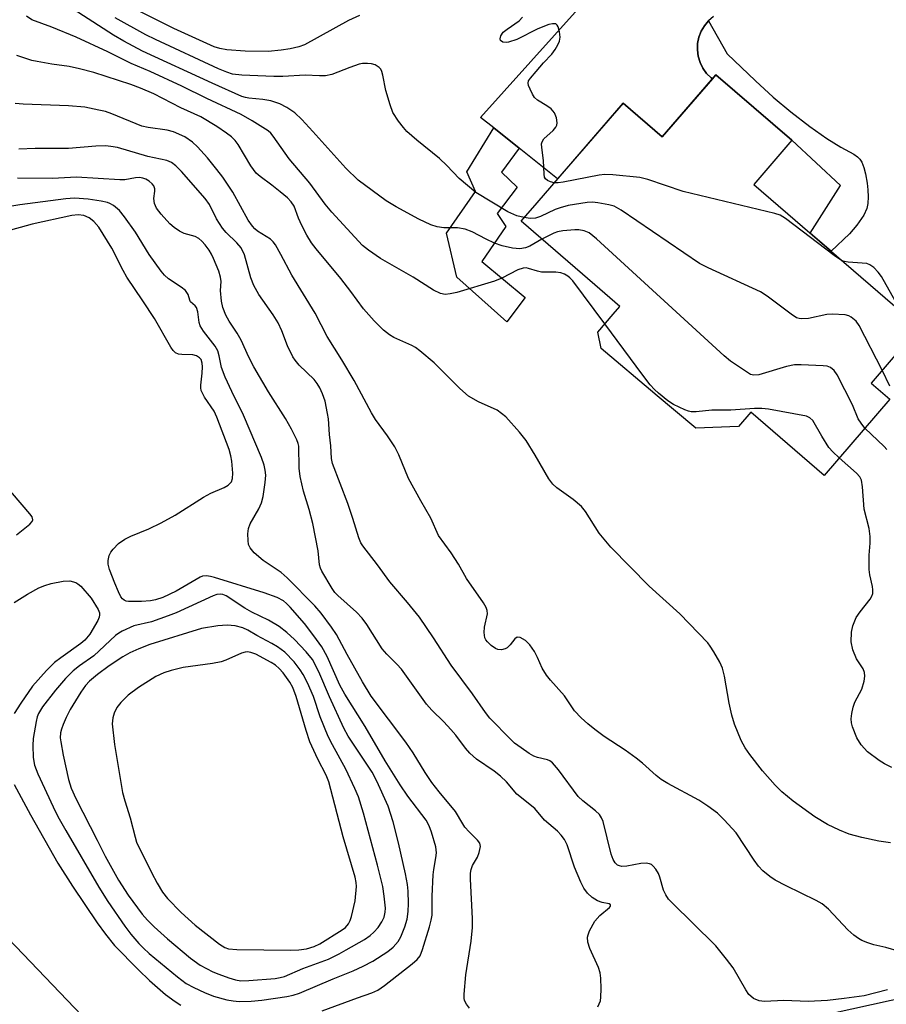
# Model space of a CAD drawing. Units: inches. Extents: x 1249764 to 1255763, y 505455 to 509455.
# Drawn here: x 1251069 to 1251256, y 506162 to 506374 of the extents above; entities that cross this region are included whole.
import ezdxf

# ---------------------------------------------------------------- set-up
doc = ezdxf.new("R2010")
doc.units = ezdxf.units.IN
doc.header["$MEASUREMENT"] = 0
for name, color, linetype in [('BLDG-Footprint', 5, 'Continuous'), ('NTRL-Trees', 3, 'Continuous'), ('TRANS-Non Street Sidewalk', 7, 'Continuous'), ('TRANS-Road', 130, 'Continuous'), ('Undefined', 1, 'Continuous')]:
    doc.layers.add(name, color=color, linetype=linetype)

msp = doc.modelspace()

# ---------------------------------------------------------------- linework, layer by layer
at = {"layer": 'BLDG-Footprint', "elevation": 311.2}
msp.add_lwpolyline([(1251219.13, 506362.15), (1251235.5, 506348.04), (1251227.29, 506338.52), (1251262.96, 506307.76), (1251252.57, 506295.71), (1251256.61, 506292.23), (1251242.46, 506275.82), (1251226.67, 506289.45), (1251224.01, 506286.36), (1251214.82, 506285.98), (1251206.06, 506293.37), (1251205.99, 506293.43), (1251194.42, 506303.19), (1251193.65, 506306.73), (1251196.99, 506310.6), (1251198.4, 506312.24), (1251192.99, 506316.92), (1251177.14, 506330.59), (1251180.58, 506334.58), (1251199.1, 506356.06), (1251207.57, 506348.75)], close=True, dxfattribs=at)
at = {"layer": 'NTRL-Trees'}
for points in [[(1251235.74, 506158.1, 0), (1251353.79, 506184.14, 0), (1251451.02, 506178.94, 0), (1251480.7, 506167.09, 0), (1251517.22, 506190.27, 0), (1251541.16, 506265.35, 0), (1251581.34, 506456.86, 0), (1251578.09, 506464.45, 0), (1251572.66, 506474.22, 0), (1251570.49, 506500.26, 0), (1251569.07, 506574.77, 0), (1251558.65, 506592.13, 0), (1251537.82, 506614.7, 0), (1251520.46, 506644.21, 0), (1251510.3, 506670.64, 0), (1251516.75, 506782.05, 0)], [(1250829.66, 506263.96, 0), (1250883.82, 506246.64, 0), (1250989.08, 506242.72, 0), (1251018.91, 506225.76, 0), (1251137.99, 506101.46, 0)]]:
    msp.add_polyline3d(points, dxfattribs=at)
at = {"layer": 'TRANS-Non Street Sidewalk'}
for points in [[(1251218.39, 506361.29), (1251218.11, 506361.49), (1251217.13, 506362.46), (1251216.32, 506363.58), (1251215.71, 506364.82), (1251215.31, 506366.14), (1251215.13, 506367.52), (1251215.18, 506368.9), (1251215.46, 506370.25), (1251215.95, 506371.54), (1251216.65, 506372.73), (1251217.54, 506373.79), (1251221.56, 506366.65), (1251227.64, 506360.87), (1251231.47, 506357.35), (1251235.25, 506354.19), (1251239.37, 506351.01), (1251243.07, 506348.4), (1251246.05, 506346.58), (1251248.85, 506345.04), (1251249.66, 506344.48), (1251250.19, 506343.99), (1251250.62, 506343.31), (1251251.04, 506342.19), (1251251.39, 506340.81), (1251251.75, 506338.83), (1251251.91, 506337.38), (1251251.95, 506335.83), (1251251.88, 506334.43), (1251251.68, 506333.36), (1251251, 506331.93), (1251249.54, 506329.74), (1251247.93, 506327.88), (1251243.98, 506324.13), (1251239.47, 506328.02), (1251246, 506338.27), (1251235.5, 506348.04), (1251219.13, 506362.15)], [(1251176.69, 506346.34), (1251172.88, 506341.14), (1251176.29, 506337.94), (1251171.96, 506332.26), (1251173.83, 506329.47), (1251168.67, 506321.93), (1251177.98, 506314.19), (1251174.06, 506308.91), (1251163.3, 506318.52), (1251161.01, 506328.02), (1251167.3, 506337.01), (1251165.44, 506341.24), (1251171.25, 506350.69)]]:
    msp.add_lwpolyline(points, close=True, dxfattribs=at)
at = {"layer": 'TRANS-Road'}
msp.add_lwpolyline([(1251218.59, 506374.69), (1251217.54, 506373.79), (1251216.65, 506372.73), (1251215.95, 506371.54), (1251215.46, 506370.25), (1251215.18, 506368.9), (1251215.13, 506367.52), (1251215.31, 506366.14), (1251215.71, 506364.82), (1251216.32, 506363.58), (1251217.13, 506362.46), (1251218.11, 506361.49), (1251218.39, 506361.29), (1251207.57, 506348.75), (1251199.1, 506356.06), (1251185, 506339.7), (1251176.69, 506346.34), (1251171.25, 506350.69), (1251168.38, 506352.98), (1251195.19, 506382.85)], dxfattribs=at)
at = {"layer": 'Undefined'}
for points, elevation in [([(1251181.62, 506326.72), (1251178.99, 506325.25), (1251178.07, 506324.86), (1251176.88, 506324.66), (1251175.24, 506324.82), (1251173.06, 506325.29), (1251171.42, 506325.87), (1251169.58, 506326.7), (1251166.6, 506328.28), (1251165.04, 506328.86), (1251163.44, 506329.18), (1251160.45, 506329.19), (1251159, 506329.37), (1251157.65, 506329.83), (1251155.07, 506331.06), (1251150.17, 506333.71), (1251148, 506335.01), (1251142.01, 506339.44), (1251139.37, 506342.01), (1251132.26, 506349.95), (1251129.82, 506352.5), (1251128.34, 506353.92), (1251126.65, 506355.07), (1251125.11, 506355.9), (1251123.19, 506356.53), (1251121.44, 506356.82), (1251118.41, 506357.09), (1251117.7, 506357.23), (1251116.89, 506357.5), (1251110.52, 506360.31), (1251095.52, 506367.27), (1251091.48, 506369.39), (1251089.22, 506370.69), (1251078.34, 506377.75)], 310), ([(1251142.31, 506374.92), (1251139.91, 506373.86), (1251130.43, 506368.61), (1251129.22, 506368.14), (1251127.33, 506367.72), (1251125.4, 506367.42), (1251122.58, 506367.2), (1251117.64, 506367.22), (1251113.67, 506367.55), (1251112.14, 506367.85), (1251110.97, 506368.2), (1251102.24, 506372.14), (1251093.05, 506376.71)], 314), ([(1251195.16, 506308.48), (1251188.26, 506317.79), (1251187.65, 506318.42), (1251187.2, 506318.75), (1251186.47, 506319.16), (1251185.7, 506319.47), (1251184.62, 506319.63), (1251181.54, 506319.66), (1251180.69, 506319.83), (1251178.72, 506320.45), (1251178.22, 506320.53), (1251177.57, 506320.5), (1251176.4, 506320.13), (1251172.99, 506318.3), (1251171.36, 506317.67), (1251163.24, 506315.27), (1251161.85, 506314.93), (1251160.75, 506314.83), (1251159.73, 506315.03), (1251158.24, 506315.74), (1251153.84, 506318.54), (1251146.79, 506322.57), (1251144.2, 506324.34), (1251142.96, 506325.34), (1251136.32, 506332.54), (1251134.88, 506334.28), (1251131.55, 506338.8), (1251127.14, 506344.07), (1251123.7, 506348.96), (1251123.15, 506349.59), (1251122.57, 506350.09), (1251119.15, 506352.23), (1251116.75, 506353.57), (1251109.36, 506357.04), (1251103.98, 506359.67), (1251097.13, 506362.87), (1251093.05, 506364.61), (1251088.04, 506367.09), (1251081.2, 506370.25), (1251075.96, 506372.38), (1251071.67, 506374.02), (1251070.47, 506374.75)], 308), ([(1251177.81, 506331.37), (1251176.2, 506331.77), (1251174.3, 506332.6), (1251167.37, 506336.81), (1251163.75, 506339.79), (1251161.15, 506342.58), (1251159.56, 506344.14), (1251154.68, 506348.05), (1251152.52, 506349.94), (1251151.76, 506350.8), (1251150.73, 506352.16), (1251149.48, 506354.06), (1251148.88, 506355.68), (1251147.98, 506358.75), (1251147.33, 506362.09), (1251147.11, 506362.88), (1251146.88, 506363.35), (1251146.54, 506363.74), (1251145.66, 506364.32), (1251144.86, 506364.54), (1251143.98, 506364.61), (1251142.93, 506364.55), (1251142.19, 506364.42), (1251140.19, 506363.75), (1251136.32, 506362.2), (1251134.97, 506361.9), (1251133.67, 506361.89), (1251130.6, 506362.06), (1251125.79, 506361.78), (1251123.81, 506361.77), (1251116.91, 506362.1), (1251114.89, 506362.32), (1251113.71, 506362.68), (1251111.92, 506363.44), (1251098.28, 506369.75), (1251096.21, 506370.79), (1251089.59, 506374.4)], 312), ([(1251184.29, 506338.88), (1251183.48, 506339.08), (1251182.79, 506339.41), (1251182.42, 506339.7), (1251182.2, 506340.08), (1251182.09, 506340.77), (1251181.94, 506343.67), (1251181.58, 506346.49), (1251181.55, 506347.27), (1251181.64, 506347.74), (1251182.05, 506348.37), (1251184.05, 506350.17), (1251184.63, 506350.9), (1251184.83, 506351.33), (1251184.91, 506351.82), (1251184.74, 506352.91), (1251184.32, 506353.97), (1251183.62, 506354.81), (1251182.71, 506355.47), (1251180.67, 506356.66), (1251180.04, 506357.24), (1251179.57, 506357.97), (1251179.05, 506359.04), (1251178.75, 506359.85), (1251178.67, 506360.36), (1251178.75, 506360.82), (1251179.13, 506361.43), (1251180.41, 506362.85), (1251181.95, 506364.74), (1251183.75, 506366.6), (1251184.45, 506367.57), (1251185.06, 506368.6), (1251185.41, 506369.4), (1251185.53, 506370.24), (1251185.42, 506371.38), (1251185.15, 506372.45), (1251184.93, 506372.87), (1251184.59, 506373.12), (1251183.91, 506373.16), (1251183.13, 506372.97), (1251180.73, 506372.02), (1251176.22, 506369.78), (1251174.41, 506369.18), (1251173.89, 506369.11), (1251173.17, 506369.2), (1251172.68, 506369.53), (1251172.59, 506369.89), (1251172.75, 506370.54), (1251173.29, 506371.32), (1251174.1, 506372), (1251176.73, 506373.77), (1251177.43, 506374.54)], 314), ([(1251256.77, 506196.67), (1251254.25, 506197.03), (1251250.6, 506197.82), (1251247.84, 506198.57), (1251245.75, 506199.38), (1251243.16, 506200.66), (1251240.47, 506202.31), (1251235.8, 506205.63), (1251233.34, 506207.68), (1251231.88, 506209.11), (1251229.21, 506212.18), (1251226.43, 506215.74), (1251225.45, 506217.14), (1251224.6, 506218.69), (1251223.16, 506222.23), (1251222.55, 506224.2), (1251221.96, 506226.78), (1251220.97, 506232.59), (1251220.56, 506234.28), (1251219.95, 506235.57), (1251218.66, 506237.83), (1251217.9, 506239.06), (1251217.36, 506239.75), (1251211.36, 506246.05), (1251204.72, 506251.97), (1251196.5, 506260.39), (1251193.95, 506263.41), (1251191.02, 506268.04), (1251190.14, 506269.15), (1251188.35, 506270.63), (1251184.83, 506273.18), (1251183.98, 506273.93), (1251183.13, 506275.12), (1251180.16, 506280.21), (1251178.22, 506283.37), (1251176.77, 506285.16), (1251173.81, 506288.43), (1251172.92, 506289.21), (1251171.94, 506289.86), (1251167.92, 506291.68), (1251165.78, 506292.89), (1251163.94, 506294.53), (1251158.42, 506300.06), (1251155.29, 506302.71), (1251154.35, 506303.39), (1251153.59, 506303.81), (1251149.68, 506305.58), (1251148.73, 506306.09), (1251147.45, 506307.14), (1251145.44, 506309.13), (1251143.13, 506311.73), (1251140.45, 506315.44), (1251138.26, 506318.28), (1251132.95, 506324.64), (1251131.96, 506325.94), (1251130.94, 506327.57), (1251129.84, 506329.67), (1251129.1, 506331.29), (1251128.2, 506333.83), (1251127.58, 506334.81), (1251126.77, 506335.62), (1251125.2, 506336.93), (1251123.36, 506338.39), (1251120.84, 506340.24), (1251120.01, 506340.98), (1251118.83, 506342.55), (1251116.16, 506347.15), (1251115.48, 506348), (1251114.71, 506348.75), (1251113.62, 506349.6), (1251111.5, 506351.02), (1251108.06, 506353.09), (1251103.77, 506355), (1251097.91, 506358.04), (1251095.04, 506359.27), (1251092.96, 506360.06), (1251084.98, 506362.64), (1251081.9, 506363.45), (1251079.71, 506363.92), (1251075.92, 506364.42), (1251072.79, 506364.98), (1251071.67, 506365.25), (1251068.38, 506366.34)], 306), ([(1251261.69, 506172.42), (1251255.76, 506174.14), (1251253.2, 506174.7), (1251251.88, 506175.14), (1251250.6, 506175.67), (1251249.84, 506176.09), (1251248.87, 506176.78), (1251247.57, 506177.96), (1251243.39, 506182.4), (1251242.03, 506183.52), (1251240.72, 506184.23), (1251234.27, 506187.38), (1251231.94, 506188.64), (1251230.74, 506189.42), (1251229.25, 506190.67), (1251228.29, 506191.66), (1251227.36, 506192.93), (1251223.47, 506198.84), (1251220.92, 506201.66), (1251219.46, 506203.08), (1251217.39, 506204.6), (1251215.47, 506205.86), (1251208.77, 506209.46), (1251207.31, 506210.32), (1251206.24, 506211.15), (1251203.27, 506213.84), (1251201.91, 506214.92), (1251199.57, 506216.63), (1251195.03, 506219.58), (1251193, 506221.07), (1251191.5, 506222.31), (1251190.06, 506223.64), (1251188.67, 506225.08), (1251186.45, 506228.37), (1251183.5, 506231.69), (1251182.59, 506232.83), (1251181.66, 506234.29), (1251180.69, 506236.6), (1251180, 506237.93), (1251179.02, 506239.37), (1251178.11, 506240.26), (1251176.96, 506240.92), (1251176.31, 506240.99), (1251175.78, 506240.61), (1251174.77, 506239.3), (1251174.15, 506238.7), (1251173.68, 506238.44), (1251172.89, 506238.29), (1251172.09, 506238.35), (1251171.59, 506238.52), (1251170.68, 506239.16), (1251169.88, 506239.95), (1251169.55, 506240.39), (1251169.32, 506240.87), (1251169.15, 506241.96), (1251169.25, 506243.11), (1251169.88, 506245.99), (1251169.84, 506246.74), (1251169.61, 506247.38), (1251169.02, 506248.35), (1251165.32, 506253.6), (1251163.63, 506256.7), (1251162.06, 506259.18), (1251159.33, 506262.87), (1251157.68, 506266.6), (1251155.48, 506270.34), (1251152.85, 506275.17), (1251150.79, 506280.25), (1251149.91, 506282.01), (1251148.35, 506284.37), (1251145.76, 506287.91), (1251144.85, 506289.32), (1251141.12, 506296.32), (1251138.51, 506300.77), (1251135.34, 506305.77), (1251132.71, 506310.76), (1251127.68, 506318.98), (1251125.36, 506323.46), (1251124.18, 506325.48), (1251123.67, 506326.18), (1251123.11, 506326.73), (1251120.29, 506328.47), (1251119.71, 506328.95), (1251119.2, 506329.51), (1251118.31, 506330.85), (1251114.96, 506336.85), (1251112.82, 506340.08), (1251111.53, 506341.78), (1251109.51, 506344.23), (1251107.33, 506346.62), (1251106.28, 506347.65), (1251104.66, 506348.78), (1251102.21, 506349.87), (1251100.79, 506350.24), (1251096.71, 506350.76), (1251095.38, 506351.05), (1251088.91, 506353.71), (1251087.5, 506354.21), (1251086.12, 506354.56), (1251083.08, 506355.14), (1251079.55, 506355.49), (1251069.8, 506355.83), (1251068.04, 506355.97)], 304), ([(1251256.16, 506165.03), (1251251.06, 506163.71), (1251246.75, 506163.11), (1251243.18, 506162.74), (1251239, 506162.52), (1251233.74, 506162.69), (1251229.6, 506162.52), (1251228.46, 506162.62), (1251227.27, 506163.16), (1251226.63, 506163.63), (1251226.25, 506164.03), (1251225.61, 506164.97), (1251222.83, 506169.75), (1251221.44, 506171.59), (1251219.08, 506174.51), (1251214.1, 506179.47), (1251209.91, 506183.51), (1251208.93, 506184.57), (1251208.32, 506185.48), (1251207.84, 506186.45), (1251207.04, 506189.31), (1251206.73, 506190.09), (1251206.18, 506191.02), (1251205.63, 506191.65), (1251205.21, 506191.98), (1251204.8, 506192.18), (1251204.06, 506192.29), (1251202.95, 506192.21), (1251199.89, 506191.68), (1251198.85, 506191.6), (1251198.37, 506191.69), (1251197.94, 506191.89), (1251197.38, 506192.39), (1251196.96, 506193.11), (1251196.58, 506194.2), (1251194.82, 506201.28), (1251194.48, 506202.07), (1251194, 506202.78), (1251193.17, 506203.57), (1251190.45, 506205.72), (1251189.46, 506206.68), (1251185.22, 506212.4), (1251183.89, 506213.93), (1251183.3, 506214.36), (1251182.84, 506214.57), (1251180.66, 506215.06), (1251179.86, 506215.34), (1251178.85, 506215.93), (1251177.15, 506217.11), (1251175.73, 506218.17), (1251174.88, 506218.94), (1251170.42, 506223.57), (1251169.47, 506224.75), (1251166.67, 506228.77), (1251162.08, 506234.92), (1251158.24, 506240.87), (1251155.22, 506245.29), (1251152.67, 506248.46), (1251148.83, 506252.9), (1251146.19, 506256.55), (1251142.98, 506260.64), (1251142.58, 506261.31), (1251142.12, 506262.36), (1251140.88, 506266.53), (1251139.79, 506269.81), (1251136.46, 506278.4), (1251136.25, 506279.5), (1251136.14, 506282.18), (1251135.8, 506284.66), (1251135.57, 506288.03), (1251135.42, 506289.2), (1251134.85, 506291.82), (1251134.3, 506293.41), (1251133.75, 506294.7), (1251133.18, 506295.66), (1251132.5, 506296.53), (1251129.31, 506299.6), (1251128.4, 506300.65), (1251127.93, 506301.37), (1251126.75, 506303.77), (1251125.55, 506306.96), (1251124.73, 506308.73), (1251123.66, 506310.44), (1251120.59, 506314.83), (1251119.51, 506316.77), (1251118.88, 506318.41), (1251117.47, 506323.35), (1251116.78, 506324.84), (1251115.85, 506325.98), (1251113.53, 506328.2), (1251112.77, 506329.09), (1251111.49, 506331.1), (1251109.92, 506334.17), (1251109.02, 506335.47), (1251103.89, 506341.29), (1251102.67, 506342.57), (1251101.76, 506343.26), (1251100.72, 506343.68), (1251096.63, 506344.54), (1251090.11, 506346.46), (1251088.67, 506346.73), (1251087.49, 506346.83), (1251085.45, 506346.79), (1251079.58, 506346.3), (1251072.35, 506346.27), (1251068.86, 506346.11)], 302), ([(1251193.69, 506161.35), (1251194.22, 506162.62), (1251194.34, 506163.46), (1251194.38, 506165.21), (1251194.34, 506167.55), (1251194.2, 506168.69), (1251193.81, 506169.8), (1251191.95, 506173.88), (1251191.55, 506175.24), (1251191.45, 506176.32), (1251191.56, 506176.87), (1251191.87, 506177.69), (1251193.01, 506179.79), (1251194.07, 506180.99), (1251196.18, 506182.71), (1251196.4, 506183.01), (1251196.42, 506183.35), (1251196.1, 506183.53), (1251194.61, 506183.83), (1251193.62, 506184.18), (1251192.47, 506184.91), (1251191.46, 506185.82), (1251190.66, 506186.9), (1251190.01, 506188.2), (1251188.66, 506191.42), (1251187.07, 506196.22), (1251186.48, 506197.43), (1251185.79, 506198.36), (1251184.99, 506199.19), (1251182.2, 506201.59), (1251180.1, 506204.05), (1251176.24, 506207.16), (1251173.97, 506209.81), (1251172.7, 506211.07), (1251171.3, 506212.14), (1251167.53, 506214.69), (1251166.08, 506216.01), (1251165.15, 506217.08), (1251163.07, 506219.84), (1251161.99, 506221.12), (1251160.48, 506222.73), (1251157.87, 506225.24), (1251156.71, 506226.55), (1251151.32, 506234.08), (1251150.37, 506235.15), (1251148.19, 506237.3), (1251147.17, 506238.5), (1251143.87, 506243.73), (1251142.83, 506245.11), (1251141.61, 506246.36), (1251137.59, 506249.95), (1251136.99, 506250.61), (1251136.39, 506251.48), (1251134.18, 506255.2), (1251133.85, 506255.85), (1251133.63, 506256.54), (1251133.41, 506259.61), (1251132.21, 506265.48), (1251131.46, 506268.48), (1251130.24, 506272.47), (1251129.49, 506275.61), (1251129.3, 506277.38), (1251129.19, 506282.13), (1251129.09, 506282.68), (1251128.81, 506283.48), (1251127.63, 506285.8), (1251126.33, 506288.08), (1251122.67, 506293.81), (1251119.52, 506299.26), (1251118.41, 506301.33), (1251116.79, 506304.97), (1251115.9, 506306.46), (1251114.16, 506309.06), (1251113.47, 506310.36), (1251112.83, 506312.01), (1251112.56, 506313.41), (1251112.33, 506315.7), (1251112.43, 506317.6), (1251112.35, 506318.57), (1251111.94, 506319.82), (1251110.83, 506322.59), (1251110.38, 506323.53), (1251109.84, 506324.4), (1251109, 506325.51), (1251108.27, 506326.34), (1251107.68, 506326.89), (1251106.85, 506327.33), (1251104.5, 506327.93), (1251103.49, 506328.43), (1251102.3, 506329.28), (1251101.41, 506330.03), (1251099.51, 506332.13), (1251098.53, 506333.44), (1251098.11, 506334.42), (1251097.92, 506335.48), (1251098.17, 506337.11), (1251098.16, 506337.59), (1251097.93, 506338.26), (1251097.61, 506338.68), (1251096.97, 506339.21), (1251096.24, 506339.65), (1251095.56, 506339.91), (1251094.86, 506340.03), (1251093.99, 506339.98), (1251091.68, 506339.55), (1251090.64, 506339.49), (1251081.29, 506340.06), (1251076.12, 506339.81), (1251068.55, 506339.91)], 300), ([(1251246.35, 506322.08), (1251245.55, 506322.55), (1251244.6, 506323.23), (1251234.14, 506331.16), (1251232.98, 506331.88), (1251231.87, 506332.27), (1251212.1, 506336.97), (1251204.46, 506339.61), (1251202.74, 506340.04), (1251196.9, 506340.59), (1251195.15, 506340.65), (1251193.98, 506340.5), (1251186.23, 506339.01), (1251185.1, 506338.87), (1251184.29, 506338.88)], 314), ([(1251166.02, 506161.03), (1251165.33, 506161.95), (1251164.96, 506162.69), (1251164.86, 506163.23), (1251164.85, 506164.09), (1251165.23, 506168.23), (1251166.38, 506175.52), (1251166.68, 506178.4), (1251166.66, 506180.41), (1251166.19, 506188.83), (1251166.21, 506190.17), (1251166.35, 506190.95), (1251166.63, 506191.76), (1251167.71, 506193.6), (1251168.11, 506194.62), (1251168.36, 506195.9), (1251168.21, 506196.6), (1251167.75, 506197.24), (1251165.9, 506199.04), (1251165, 506200.08), (1251164.55, 506200.75), (1251163.01, 506203.46), (1251159.47, 506207.64), (1251157.91, 506209.71), (1251156.41, 506211.82), (1251153.83, 506216.04), (1251152.26, 506218.39), (1251144.82, 506228.28), (1251142.92, 506231.34), (1251139.6, 506237.24), (1251137.31, 506241.57), (1251136.25, 506243.15), (1251134, 506246.19), (1251132.66, 506247.72), (1251126.71, 506253.8), (1251125.38, 506254.89), (1251121.55, 506257.49), (1251119.6, 506259.19), (1251118.68, 506260.23), (1251118.37, 506260.98), (1251118.25, 506261.83), (1251118.2, 506263.27), (1251118.33, 506264.4), (1251118.74, 506265.41), (1251120.58, 506268.61), (1251121.17, 506269.9), (1251121.5, 506271.29), (1251121.95, 506274.3), (1251122.06, 506275.87), (1251121.98, 506276.95), (1251121.71, 506278.06), (1251121.14, 506279.7), (1251117.3, 506288.8), (1251114.73, 506293.88), (1251113.34, 506297), (1251112.55, 506299.12), (1251112.06, 506301.61), (1251111.75, 506302.67), (1251111.17, 506303.65), (1251108.66, 506306.88), (1251107.93, 506308.06), (1251107.69, 506308.79), (1251107.43, 506311.06), (1251107.14, 506311.99), (1251106.86, 506312.36), (1251105.83, 506313.27), (1251105.67, 506313.6), (1251105.33, 506314.81), (1251104.77, 506315.69), (1251103.87, 506316.42), (1251101.12, 506318.22), (1251100.26, 506318.98), (1251099.5, 506319.85), (1251096.95, 506323.4), (1251094, 506328.24), (1251091.64, 506331.58), (1251090.52, 506332.9), (1251089.24, 506333.99), (1251088.49, 506334.41), (1251087.95, 506334.6), (1251086.58, 506334.9), (1251083.78, 506335.33), (1251080.82, 506335.54), (1251078.94, 506335.42), (1251069.06, 506334.14), (1251067.34, 506333.82)], 298), ([(1251254.98, 506298.49), (1251250.03, 506308.11), (1251249.36, 506309.06), (1251248.3, 506309.96), (1251247.82, 506310.22), (1251247.03, 506310.43), (1251244.21, 506310.61), (1251243.07, 506310.5), (1251239.06, 506309.67), (1251237.61, 506309.6), (1251237.06, 506309.65), (1251236.53, 506309.81), (1251235.33, 506310.55), (1251230.21, 506314.44), (1251228.74, 506315.42), (1251217.43, 506320.55), (1251215.6, 506321.51), (1251198.68, 506332.97), (1251197.16, 506333.84), (1251196.03, 506334.16), (1251193.69, 506334.57), (1251192.51, 506334.7), (1251191.39, 506334.65), (1251187.31, 506333.96), (1251185.57, 506333.52), (1251184.48, 506333.12), (1251181.34, 506331.64), (1251180.25, 506331.29), (1251179.11, 506331.2), (1251177.81, 506331.37)], 312), ([(1251134.23, 506160.49), (1251141.86, 506163.31), (1251144.98, 506164.37), (1251146.26, 506164.95), (1251147.7, 506165.94), (1251153.62, 506170.58), (1251154.69, 506171.51), (1251155.35, 506172.33), (1251155.9, 506173.69), (1251157.36, 506178.57), (1251157.75, 506180.01), (1251157.93, 506181.08), (1251157.93, 506185.18), (1251158.18, 506189.79), (1251158.3, 506190.94), (1251158.75, 506193.41), (1251158.87, 506194.51), (1251158.72, 506195.78), (1251157.84, 506199.01), (1251157.33, 506200.31), (1251156.68, 506201.55), (1251152.72, 506206.72), (1251151.03, 506209.2), (1251147.82, 506214.36), (1251143.53, 506221.72), (1251139.09, 506228.72), (1251138.06, 506230.65), (1251135.3, 506236.79), (1251134.13, 506238.92), (1251132.47, 506241.29), (1251130.42, 506243.94), (1251127.35, 506247.43), (1251126.54, 506248.26), (1251125.89, 506248.81), (1251124.5, 506249.56), (1251121.7, 506250.56), (1251111, 506253.84), (1251110.14, 506254.07), (1251109.28, 506254.19), (1251108.44, 506254.11), (1251107.9, 506253.92), (1251102.76, 506250.93), (1251099.86, 506249.54), (1251098.33, 506249), (1251097.23, 506248.83), (1251095.27, 506248.68), (1251092.5, 506248.67), (1251091.98, 506248.76), (1251091.53, 506248.95), (1251091.16, 506249.28), (1251090.85, 506249.71), (1251090.34, 506250.73), (1251089.56, 506252.61), (1251088.42, 506255.6), (1251088.12, 506256.69), (1251088.09, 506257.52), (1251088.32, 506258.6), (1251088.69, 506259.33), (1251089.18, 506259.98), (1251090.33, 506261.18), (1251091.67, 506262.1), (1251092.98, 506262.74), (1251096.9, 506264.35), (1251099.49, 506265.6), (1251102.53, 506267.3), (1251108.65, 506271.16), (1251110.23, 506271.98), (1251113.12, 506273.23), (1251114, 506273.76), (1251114.66, 506274.47), (1251114.9, 506275.17), (1251114.96, 506276.29), (1251114.78, 506278.91), (1251114.58, 506280.06), (1251114.19, 506281.39), (1251111.56, 506288.38), (1251110.93, 506289.66), (1251108.89, 506292.73), (1251108.18, 506294.14), (1251108.07, 506294.71), (1251108.06, 506295.26), (1251108.35, 506297.83), (1251108.41, 506299.23), (1251108.36, 506300.04), (1251108.13, 506300.78), (1251107.82, 506301.2), (1251107.15, 506301.6), (1251106.33, 506301.8), (1251104, 506301.87), (1251103.27, 506301.99), (1251102.65, 506302.27), (1251102.12, 506302.76), (1251101.63, 506303.47), (1251098.1, 506309.63), (1251095.59, 506313.45), (1251092.1, 506318.56), (1251091.31, 506319.96), (1251088.9, 506324.83), (1251086.05, 506329.32), (1251085.02, 506330.56), (1251084.01, 506331.33), (1251082.86, 506331.83), (1251081.63, 506332), (1251080.25, 506331.84), (1251071.74, 506330), (1251065.78, 506328.3)], 296), ([(1251251.27, 506286.04), (1251250.44, 506287.07), (1251249.83, 506288.03), (1251248.56, 506291.02), (1251245.26, 506297.53), (1251244.63, 506298.47), (1251243.85, 506299.1), (1251243.09, 506299.36), (1251242.23, 506299.46), (1251237.52, 506299.64), (1251236.06, 506299.63), (1251234.33, 506299.28), (1251228.36, 506297.5), (1251227.28, 506297.4), (1251226.56, 506297.61), (1251222.29, 506300.48), (1251220.88, 506301.58), (1251193.36, 506326.8), (1251191.77, 506328.12), (1251190.71, 506328.56), (1251189.57, 506328.77), (1251188.71, 506328.78), (1251186.14, 506328.51), (1251185.01, 506328.31), (1251184.15, 506328.02), (1251181.62, 506326.72)], 310), ([(1251259.07, 506311.12), (1251254.81, 506318.71), (1251254.12, 506319.62), (1251253.15, 506320.6), (1251252.29, 506321.23), (1251251.68, 506321.47), (1251247.68, 506321.77), (1251246.82, 506321.92), (1251246.35, 506322.08)], 314), ([(1251245.74, 506279.62), (1251244.35, 506280.89), (1251243.49, 506281.88), (1251241.94, 506284.26), (1251240.04, 506287.65), (1251239.4, 506288.26), (1251238.64, 506288.58), (1251230.5, 506290.09), (1251229.04, 506290.27), (1251227.42, 506290.24), (1251222.37, 506289.87), (1251218.23, 506289.91), (1251214.9, 506289.55), (1251213.8, 506289.56), (1251213.25, 506289.66), (1251212.42, 506289.95), (1251210.01, 506291.11), (1251208.8, 506291.92), (1251206.73, 506293.56), (1251205.88, 506294.33), (1251204.95, 506295.36), (1251203.34, 506297.4), (1251195.16, 506308.48)], 308), ([(1251256.64, 506295.08), (1251254.98, 506298.49)], 312), ([(1251256, 506281.45), (1251255.41, 506282.09), (1251251.27, 506286.04)], 310), ([(1251257.04, 506212.9), (1251255.51, 506213.68), (1251254.3, 506214.43), (1251251.84, 506216.27), (1251250.48, 506217.79), (1251249.51, 506219.27), (1251248.57, 506221.7), (1251248.36, 506222.53), (1251248.3, 506223.38), (1251248.42, 506224.51), (1251248.69, 506225.92), (1251249.06, 506227), (1251250.6, 506229.8), (1251251.11, 506231.48), (1251251.27, 506232.61), (1251251.17, 506233.4), (1251250.88, 506234.13), (1251249.45, 506236.31), (1251248.68, 506238.24), (1251248.3, 506239.97), (1251248.35, 506242.03), (1251248.63, 506243.43), (1251249.39, 506245.22), (1251250.2, 506246.44), (1251252.38, 506249.18), (1251252.77, 506249.84), (1251252.93, 506250.4), (1251252.96, 506251.15), (1251252.88, 506251.92), (1251252.31, 506254.44), (1251252.19, 506255.55), (1251252.19, 506258.64), (1251252.39, 506261.23), (1251252.41, 506262.67), (1251252.18, 506264.39), (1251251.11, 506268.58), (1251250.77, 506273.38), (1251250.5, 506274.8), (1251250.15, 506275.5), (1251249.42, 506276.35), (1251245.74, 506279.62)], 308), ([(1251068.31, 506263.02), (1251071.23, 506265.32), (1251071.73, 506265.88), (1251071.88, 506266.27), (1251071.68, 506266.91), (1251071.19, 506267.58), (1251062, 506278.24)], 294), ([(1251067.85, 506248.47), (1251070.72, 506250.25), (1251073.17, 506251.58), (1251074.45, 506252.14), (1251075.8, 506252.56), (1251078.41, 506253.05), (1251079.84, 506253.1), (1251081.13, 506252.75), (1251081.58, 506252.48), (1251082.21, 506251.94), (1251084.44, 506249.38), (1251085.93, 506246.98), (1251086.22, 506246.23), (1251086.26, 506245.77), (1251086.19, 506245.33), (1251085.89, 506244.57), (1251084.11, 506241.62), (1251083.09, 506240.34), (1251082.22, 506239.63), (1251077.87, 506236.56), (1251076.53, 506235.53), (1251074.81, 506233.79), (1251071.79, 506230.41), (1251069.24, 506226.79), (1251067.83, 506224.54)], 296), ([(1251067.85, 506209.21), (1251071.37, 506202.71), (1251077.26, 506192.33), (1251080.4, 506187.32), (1251085.75, 506179.43), (1251087.53, 506176.99), (1251089.47, 506174.54), (1251094.67, 506169.28), (1251097.04, 506167.02), (1251100.49, 506164.01), (1251102.56, 506162.46), (1251103.74, 506161.68)], 296)]:
    msp.add_lwpolyline(points, dxfattribs=dict(at, elevation=elevation))
for points, elevation in [([(1251112.35, 506250.28), (1251111.55, 506250.17), (1251110.75, 506249.89), (1251102.76, 506246.26), (1251101.06, 506245.56), (1251097.47, 506244.32), (1251093.64, 506243.42), (1251091.1, 506242.29), (1251090.39, 506241.87), (1251089.71, 506241.34), (1251085.01, 506236.97), (1251081.89, 506234.83), (1251080.53, 506233.73), (1251078.88, 506232.06), (1251076.75, 506229.58), (1251073.95, 506225.95), (1251073.11, 506224.54), (1251072.82, 506223.83), (1251072.55, 506222.83), (1251071.93, 506219.12), (1251071.82, 506217.68), (1251071.91, 506215.08), (1251072.24, 506213.4), (1251072.92, 506211.51), (1251076.24, 506204.43), (1251077.28, 506202.38), (1251078.98, 506199.34), (1251086.06, 506187.14), (1251088, 506184.04), (1251091.68, 506178.74), (1251093.02, 506177.02), (1251094.72, 506175.01), (1251095.7, 506173.96), (1251096.97, 506172.8), (1251103.03, 506167.82), (1251104.94, 506166.4), (1251106.56, 506165.51), (1251108.87, 506164.44), (1251110.79, 506163.65), (1251113.65, 506162.82), (1251115.02, 506162.6), (1251116.36, 506162.48), (1251118.91, 506162.55), (1251121.2, 506162.8), (1251126.64, 506163.59), (1251128.02, 506163.87), (1251129.33, 506164.26), (1251136.58, 506167.39), (1251140.95, 506169.12), (1251143.08, 506170.1), (1251145.18, 506171.15), (1251148.43, 506173.3), (1251149.56, 506174.21), (1251150.61, 506175.44), (1251151.17, 506176.44), (1251152.09, 506178.6), (1251152.53, 506180.23), (1251152.8, 506181.88), (1251152.85, 506183.64), (1251152.78, 506186.29), (1251152.61, 506187.73), (1251152.2, 506190.03), (1251150.71, 506196.71), (1251149.56, 506201.18), (1251148.48, 506204.58), (1251145.99, 506209.95), (1251144.99, 506211.93), (1251139.87, 506219.69), (1251138.91, 506221.38), (1251135.85, 506228.16), (1251133.55, 506233.55), (1251132.16, 506236.14), (1251130.78, 506237.85), (1251128.26, 506240.47), (1251126.61, 506242), (1251124.98, 506243.27), (1251122.67, 506244.65), (1251119.06, 506246.38), (1251117.53, 506247.2), (1251113.53, 506249.92), (1251112.84, 506250.2)], 294), ([(1251113.79, 506243.58), (1251111.76, 506243.43), (1251108.25, 506242.86), (1251097.09, 506239.39), (1251094.69, 506238.49), (1251092.8, 506237.62), (1251091.27, 506236.73), (1251088.31, 506234.81), (1251085.83, 506232.96), (1251084.09, 506231.53), (1251083.2, 506230.54), (1251082.21, 506229.16), (1251079.94, 506225.42), (1251079.04, 506223.69), (1251078.36, 506222.18), (1251078.01, 506221.16), (1251077.85, 506220.37), (1251077.78, 506219.3), (1251077.86, 506218.44), (1251078.38, 506215.56), (1251079.54, 506210.3), (1251080.14, 506208.48), (1251081.13, 506206.2), (1251085.76, 506197.25), (1251087.47, 506193.78), (1251090.35, 506188.6), (1251092.44, 506185.38), (1251095.46, 506181.34), (1251096.6, 506179.99), (1251097.98, 506178.61), (1251100.9, 506175.96), (1251105.83, 506171.81), (1251107.95, 506170.34), (1251110.67, 506168.9), (1251111.95, 506168.36), (1251114.1, 506167.6), (1251115.53, 506167.19), (1251116.67, 506166.98), (1251118.42, 506166.99), (1251124.09, 506167.43), (1251125.2, 506167.63), (1251126.08, 506167.91), (1251130.08, 506169.6), (1251135.57, 506171.64), (1251137.88, 506172.76), (1251139.38, 506173.59), (1251143.37, 506175.87), (1251144.57, 506176.68), (1251145.39, 506177.4), (1251146.29, 506178.42), (1251147.09, 506179.64), (1251147.57, 506180.67), (1251147.83, 506181.74), (1251147.9, 506182.58), (1251147.64, 506185.2), (1251147.3, 506187.24), (1251146.19, 506191.85), (1251143.12, 506203.09), (1251142.04, 506206.6), (1251141.3, 506208.41), (1251139.37, 506212.56), (1251136.46, 506217.78), (1251135.54, 506219.57), (1251133.83, 506223.81), (1251132.34, 506228.18), (1251131.05, 506231.15), (1251130.16, 506232.94), (1251129.5, 506233.96), (1251128.23, 506235.65), (1251126.17, 506237.72), (1251124.61, 506238.87), (1251123.4, 506239.6), (1251120.14, 506241.33), (1251118.2, 506242.49), (1251117.16, 506243), (1251115.48, 506243.45)], 292), ([(1251118.12, 506237.83), (1251117.61, 506237.79), (1251116.86, 506237.56), (1251113.5, 506236.02), (1251112.43, 506235.66), (1251110.58, 506235.31), (1251104.3, 506234.43), (1251101.7, 506233.84), (1251100.1, 506233.32), (1251098.37, 506232.48), (1251094.65, 506230.14), (1251092.42, 506228.46), (1251090.81, 506226.94), (1251089.98, 506225.84), (1251089.38, 506224.62), (1251089.08, 506223.6), (1251088.99, 506222.35), (1251089.45, 506217.84), (1251091.22, 506207.53), (1251091.69, 506205.74), (1251092.87, 506202.08), (1251093.89, 506197.89), (1251094.22, 506196.81), (1251097.45, 506190.26), (1251098.66, 506188), (1251099.81, 506186.03), (1251100.87, 506184.71), (1251103.87, 506181.68), (1251106.86, 506178.92), (1251112.1, 506174.81), (1251113.22, 506174.14), (1251114.04, 506173.86), (1251115.85, 506173.69), (1251127.45, 506173.53), (1251129.19, 506173.59), (1251130.85, 506173.82), (1251132.49, 506174.32), (1251133.72, 506174.93), (1251138.56, 506177.92), (1251139.24, 506178.45), (1251139.9, 506179.2), (1251140.27, 506179.94), (1251140.56, 506180.78), (1251141.33, 506184.18), (1251141.61, 506187.27), (1251141.55, 506188.13), (1251141.36, 506189.29), (1251138.79, 506197.96), (1251135.71, 506209.81), (1251135.13, 506211.23), (1251133.31, 506214.72), (1251131.58, 506218.44), (1251130.76, 506220.86), (1251128.62, 506228.23), (1251127.9, 506230.17), (1251127.25, 506231.26), (1251125.83, 506233.27), (1251124.93, 506234.27), (1251124.15, 506234.93), (1251123.25, 506235.51), (1251119.95, 506237.29), (1251118.89, 506237.71)], 290)]:
    msp.add_lwpolyline(points, close=True, dxfattribs=dict(at, elevation=elevation))

doc.saveas('drawing.dxf')
